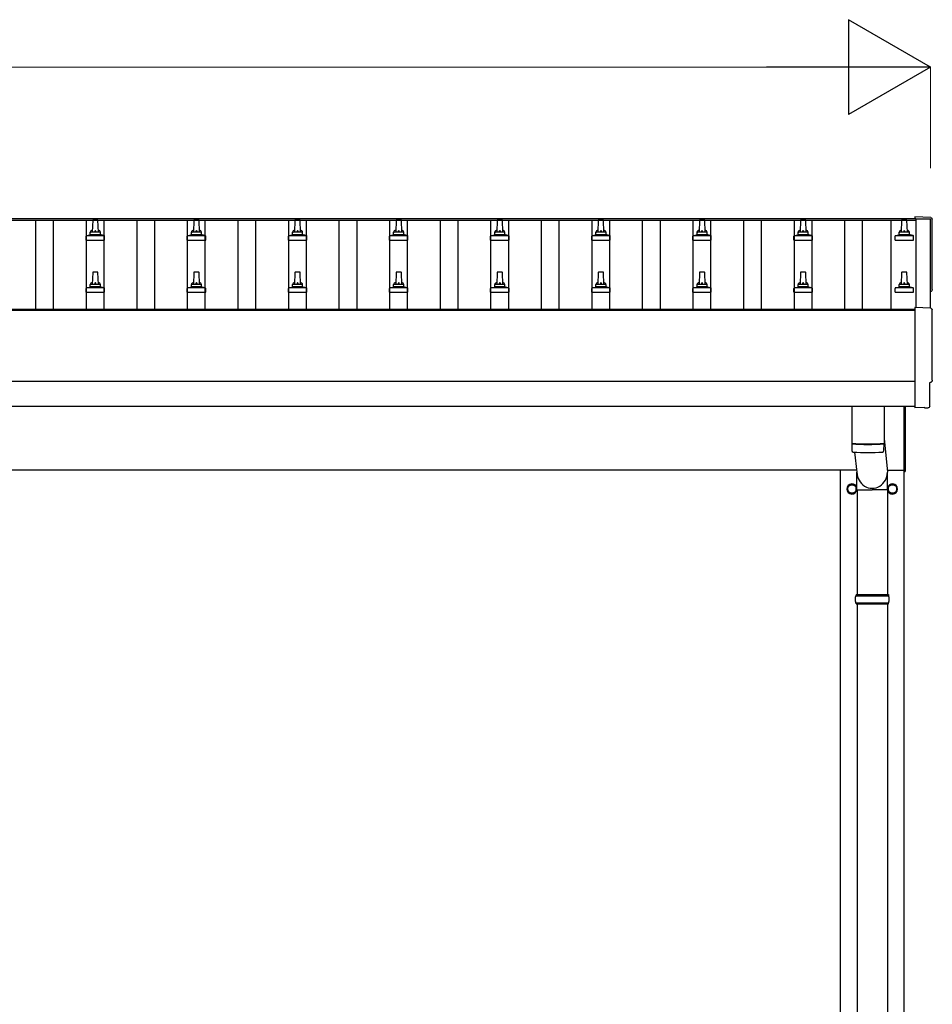
# Model space of a CAD drawing. Units: millimetres. Extents: x 0 to 42050, y 0 to 29700.
# Drawn here: x 15822 to 17627, y 12271 to 14218 of the extents above; entities that cross this region are included whole.
import ezdxf

# ---------------------------------------------------------------- set-up
doc = ezdxf.new("R2010")
doc.units = ezdxf.units.MM
for name, color, linetype, lineweight in [('YKK_13', 4, 'Continuous', 30), ('YKK_A1', 4, 'Continuous', 30), ('YKK_D', 6, 'Continuous', 13)]:
    doc.layers.add(name, color=color, linetype=linetype, lineweight=lineweight)

msp = doc.modelspace()

# ---------------------------------------------------------------- linework, layer by layer
at = {"layer": 'YKK_13'}
for p, q in [((17624.1, 13826.8), (17592.6, 13828.5)), ((17592.6, 13828.5), (17592.6, 13824.4)), ((15966.3, 13821.4), (15965.6, 13797.9)), ((15975.8, 13822.4), (15967.3, 13822.4)), ((15977.6, 13797.9), (15976.8, 13821.4)), ((16166.3, 13821.4), (16165.6, 13797.9)), ((16175.8, 13822.4), (16167.3, 13822.4)), ((16177.6, 13797.9), (16176.8, 13821.4)), ((16366.3, 13821.4), (16365.6, 13797.9)), ((16375.8, 13822.4), (16367.3, 13822.4)), ((16377.6, 13797.9), (16376.8, 13821.4)), ((16566.3, 13821.4), (16565.6, 13797.9)), ((16575.8, 13822.4), (16567.3, 13822.4)), ((16577.6, 13797.9), (16576.8, 13821.4)), ((16766.3, 13821.4), (16765.6, 13797.9)), ((16775.8, 13822.4), (16767.3, 13822.4)), ((16777.6, 13797.9), (16776.8, 13821.4)), ((16966.3, 13821.4), (16965.6, 13797.9)), ((16975.8, 13822.4), (16967.3, 13822.4)), ((16977.6, 13797.9), (16976.8, 13821.4)), ((17166.3, 13821.4), (17165.6, 13797.9)), ((17175.8, 13822.4), (17167.3, 13822.4)), ((17177.6, 13797.9), (17176.8, 13821.4)), ((17366.3, 13821.4), (17365.6, 13797.9)), ((17375.8, 13822.4), (17367.3, 13822.4)), ((17377.6, 13797.9), (17376.8, 13821.4)), ((17566.3, 13821.4), (17565.6, 13797.9)), ((17575.8, 13822.4), (17567.3, 13822.4)), ((17577.6, 13797.9), (17576.8, 13821.4)), ((15953.3, 13782.4), (15953.3, 13790.1)), ((15989.4, 13790.9), (15953.7, 13790.9)), ((15954.1, 13791.1), (15960.8, 13792.7)), ((15981.9, 13792.9), (15961.2, 13792.9)), ((15961.6, 13793.7), (15961.6, 13797.9)), ((15980.6, 13797.9), (15962.6, 13797.9)), ((15981.6, 13793.7), (15981.6, 13797.9)), ((15989, 13791.1), (15982.3, 13792.7)), ((15989.8, 13782.4), (15989.8, 13790.1)), ((16153.3, 13782.4), (16153.3, 13790.1)), ((16189.4, 13790.9), (16153.7, 13790.9)), ((16154.1, 13791.1), (16160.8, 13792.7)), ((16181.9, 13792.9), (16161.2, 13792.9)), ((16161.6, 13793.7), (16161.6, 13797.9)), ((16180.6, 13797.9), (16162.6, 13797.9)), ((16181.6, 13793.7), (16181.6, 13797.9)), ((16189, 13791.1), (16182.3, 13792.7)), ((16189.8, 13782.4), (16189.8, 13790.1)), ((16353.3, 13782.4), (16353.3, 13790.1)), ((16389.4, 13790.9), (16353.7, 13790.9)), ((16354.1, 13791.1), (16360.8, 13792.7)), ((16381.9, 13792.9), (16361.2, 13792.9)), ((16361.6, 13793.7), (16361.6, 13797.9)), ((16380.6, 13797.9), (16362.6, 13797.9)), ((16381.6, 13793.7), (16381.6, 13797.9)), ((16389, 13791.1), (16382.3, 13792.7)), ((16389.8, 13782.4), (16389.8, 13790.1)), ((16553.3, 13782.4), (16553.3, 13790.1)), ((16589.4, 13790.9), (16553.7, 13790.9)), ((16554.1, 13791.1), (16560.8, 13792.7)), ((16581.9, 13792.9), (16561.2, 13792.9)), ((16561.6, 13793.7), (16561.6, 13797.9)), ((16580.6, 13797.9), (16562.6, 13797.9)), ((16581.6, 13793.7), (16581.6, 13797.9)), ((16589, 13791.1), (16582.3, 13792.7)), ((16589.8, 13782.4), (16589.8, 13790.1)), ((16753.3, 13782.4), (16753.3, 13790.1)), ((16789.4, 13790.9), (16753.7, 13790.9)), ((16754.1, 13791.1), (16760.8, 13792.7)), ((16781.9, 13792.9), (16761.2, 13792.9)), ((16761.6, 13793.7), (16761.6, 13797.9)), ((16780.6, 13797.9), (16762.6, 13797.9)), ((16781.6, 13793.7), (16781.6, 13797.9)), ((16789, 13791.1), (16782.3, 13792.7)), ((16789.8, 13782.4), (16789.8, 13790.1)), ((16953.3, 13782.4), (16953.3, 13790.1)), ((16989.4, 13790.9), (16953.7, 13790.9)), ((16954.1, 13791.1), (16960.8, 13792.7)), ((16981.9, 13792.9), (16961.2, 13792.9)), ((16961.6, 13793.7), (16961.6, 13797.9)), ((16980.6, 13797.9), (16962.6, 13797.9)), ((16981.6, 13793.7), (16981.6, 13797.9)), ((16989, 13791.1), (16982.3, 13792.7)), ((16989.8, 13782.4), (16989.8, 13790.1)), ((17153.3, 13782.4), (17153.3, 13790.1)), ((17189.4, 13790.9), (17153.7, 13790.9)), ((17154.1, 13791.1), (17160.8, 13792.7)), ((17181.9, 13792.9), (17161.2, 13792.9)), ((17161.6, 13793.7), (17161.6, 13797.9)), ((17180.6, 13797.9), (17162.6, 13797.9)), ((17181.6, 13793.7), (17181.6, 13797.9)), ((17189, 13791.1), (17182.3, 13792.7)), ((17189.8, 13782.4), (17189.8, 13790.1)), ((17353.3, 13782.4), (17353.3, 13790.1)), ((17389.4, 13790.9), (17353.7, 13790.9)), ((17354.1, 13791.1), (17360.8, 13792.7)), ((17381.9, 13792.9), (17361.2, 13792.9)), ((17361.6, 13793.7), (17361.6, 13797.9)), ((17380.6, 13797.9), (17362.6, 13797.9)), ((17381.6, 13793.7), (17381.6, 13797.9)), ((17389, 13791.1), (17382.3, 13792.7)), ((17389.8, 13782.4), (17389.8, 13790.1)), ((17553.3, 13782.4), (17553.3, 13790.1)), ((17589.4, 13790.9), (17553.7, 13790.9)), ((17554.1, 13791.1), (17560.8, 13792.7)), ((17581.9, 13792.9), (17561.2, 13792.9)), ((17561.6, 13793.7), (17561.6, 13797.9)), ((17580.6, 13797.9), (17562.6, 13797.9)), ((17581.6, 13793.7), (17581.6, 13797.9)), ((17589, 13791.1), (17582.3, 13792.7)), ((17589.8, 13782.4), (17589.8, 13790.1)), ((15953.3, 13782.4), (15989.8, 13782.4)), ((16153.3, 13782.4), (16189.8, 13782.4)), ((16353.3, 13782.4), (16389.8, 13782.4)), ((16553.3, 13782.4), (16589.8, 13782.4)), ((16753.3, 13782.4), (16789.8, 13782.4)), ((16953.3, 13782.4), (16989.8, 13782.4)), ((17153.3, 13782.4), (17189.8, 13782.4)), ((17353.3, 13782.4), (17389.8, 13782.4)), ((17553.3, 13782.4), (17589.8, 13782.4)), ((15966.3, 13718.1), (15965.6, 13694.6)), ((15975.8, 13719.1), (15967.3, 13719.1)), ((15977.6, 13694.6), (15976.8, 13718.1)), ((16166.3, 13718.1), (16165.6, 13694.6)), ((16175.8, 13719.1), (16167.3, 13719.1)), ((16177.6, 13694.6), (16176.8, 13718.1)), ((16366.3, 13718.1), (16365.6, 13694.6)), ((16375.8, 13719.1), (16367.3, 13719.1)), ((16377.6, 13694.6), (16376.8, 13718.1)), ((16566.3, 13718.1), (16565.6, 13694.6)), ((16575.8, 13719.1), (16567.3, 13719.1)), ((16577.6, 13694.6), (16576.8, 13718.1)), ((16766.3, 13718.1), (16765.6, 13694.6)), ((16775.8, 13719.1), (16767.3, 13719.1)), ((16777.6, 13694.6), (16776.8, 13718.1)), ((16966.3, 13718.1), (16965.6, 13694.6)), ((16975.8, 13719.1), (16967.3, 13719.1)), ((16977.6, 13694.6), (16976.8, 13718.1)), ((17166.3, 13718.1), (17165.6, 13694.6)), ((17175.8, 13719.1), (17167.3, 13719.1)), ((17177.6, 13694.6), (17176.8, 13718.1)), ((17366.3, 13718.1), (17365.6, 13694.6)), ((17375.8, 13719.1), (17367.3, 13719.1)), ((17377.6, 13694.6), (17376.8, 13718.1)), ((17566.3, 13718.1), (17565.6, 13694.6)), ((17575.8, 13719.1), (17567.3, 13719.1)), ((17577.6, 13694.6), (17576.8, 13718.1)), ((15961.6, 13690.4), (15961.6, 13694.6)), ((15980.6, 13694.6), (15962.6, 13694.6)), ((15981.6, 13690.4), (15981.6, 13694.6)), ((16161.6, 13690.4), (16161.6, 13694.6)), ((16180.6, 13694.6), (16162.6, 13694.6)), ((16181.6, 13690.4), (16181.6, 13694.6)), ((16361.6, 13690.4), (16361.6, 13694.6)), ((16380.6, 13694.6), (16362.6, 13694.6)), ((16381.6, 13690.4), (16381.6, 13694.6)), ((16561.6, 13690.4), (16561.6, 13694.6)), ((16580.6, 13694.6), (16562.6, 13694.6)), ((16581.6, 13690.4), (16581.6, 13694.6)), ((16761.6, 13690.4), (16761.6, 13694.6)), ((16780.6, 13694.6), (16762.6, 13694.6)), ((16781.6, 13690.4), (16781.6, 13694.6)), ((16961.6, 13690.4), (16961.6, 13694.6)), ((16980.6, 13694.6), (16962.6, 13694.6)), ((16981.6, 13690.4), (16981.6, 13694.6)), ((17161.6, 13690.4), (17161.6, 13694.6)), ((17180.6, 13694.6), (17162.6, 13694.6)), ((17181.6, 13690.4), (17181.6, 13694.6)), ((17361.6, 13690.4), (17361.6, 13694.6)), ((17380.6, 13694.6), (17362.6, 13694.6)), ((17381.6, 13690.4), (17381.6, 13694.6)), ((17561.6, 13690.4), (17561.6, 13694.6)), ((17580.6, 13694.6), (17562.6, 13694.6)), ((17581.6, 13690.4), (17581.6, 13694.6)), ((15953.3, 13679.1), (15953.3, 13686.8)), ((15953.3, 13679.1), (15989.8, 13679.1)), ((15989.4, 13687.6), (15953.7, 13687.6)), ((15954.1, 13687.8), (15960.8, 13689.4)), ((15981.9, 13689.6), (15961.2, 13689.6)), ((15989, 13687.8), (15982.3, 13689.4)), ((15989.8, 13679.1), (15989.8, 13686.8)), ((16153.3, 13679.1), (16153.3, 13686.8)), ((16153.3, 13679.1), (16189.8, 13679.1)), ((16189.4, 13687.6), (16153.7, 13687.6)), ((16154.1, 13687.8), (16160.8, 13689.4)), ((16181.9, 13689.6), (16161.2, 13689.6)), ((16189, 13687.8), (16182.3, 13689.4)), ((16189.8, 13679.1), (16189.8, 13686.8)), ((16353.3, 13679.1), (16353.3, 13686.8)), ((16353.3, 13679.1), (16389.8, 13679.1)), ((16389.4, 13687.6), (16353.7, 13687.6)), ((16354.1, 13687.8), (16360.8, 13689.4)), ((16381.9, 13689.6), (16361.2, 13689.6)), ((16389, 13687.8), (16382.3, 13689.4)), ((16389.8, 13679.1), (16389.8, 13686.8)), ((16553.3, 13679.1), (16553.3, 13686.8)), ((16553.3, 13679.1), (16589.8, 13679.1)), ((16589.4, 13687.6), (16553.7, 13687.6)), ((16554.1, 13687.8), (16560.8, 13689.4)), ((16581.9, 13689.6), (16561.2, 13689.6)), ((16589, 13687.8), (16582.3, 13689.4)), ((16589.8, 13679.1), (16589.8, 13686.8)), ((16753.3, 13679.1), (16753.3, 13686.8)), ((16753.3, 13679.1), (16789.8, 13679.1)), ((16789.4, 13687.6), (16753.7, 13687.6)), ((16754.1, 13687.8), (16760.8, 13689.4)), ((16781.9, 13689.6), (16761.2, 13689.6)), ((16789, 13687.8), (16782.3, 13689.4)), ((16789.8, 13679.1), (16789.8, 13686.8)), ((16953.3, 13679.1), (16953.3, 13686.8)), ((16953.3, 13679.1), (16989.8, 13679.1)), ((16989.4, 13687.6), (16953.7, 13687.6)), ((16954.1, 13687.8), (16960.8, 13689.4)), ((16981.9, 13689.6), (16961.2, 13689.6)), ((16989, 13687.8), (16982.3, 13689.4)), ((16989.8, 13679.1), (16989.8, 13686.8)), ((17153.3, 13679.1), (17153.3, 13686.8)), ((17153.3, 13679.1), (17189.8, 13679.1)), ((17189.4, 13687.6), (17153.7, 13687.6)), ((17154.1, 13687.8), (17160.8, 13689.4)), ((17181.9, 13689.6), (17161.2, 13689.6)), ((17189, 13687.8), (17182.3, 13689.4)), ((17189.8, 13679.1), (17189.8, 13686.8)), ((17353.3, 13679.1), (17353.3, 13686.8)), ((17353.3, 13679.1), (17389.8, 13679.1)), ((17389.4, 13687.6), (17353.7, 13687.6)), ((17354.1, 13687.8), (17360.8, 13689.4)), ((17381.9, 13689.6), (17361.2, 13689.6)), ((17389, 13687.8), (17382.3, 13689.4)), ((17389.8, 13679.1), (17389.8, 13686.8)), ((17553.3, 13679.1), (17553.3, 13686.8)), ((17553.3, 13679.1), (17589.8, 13679.1)), ((17589.4, 13687.6), (17553.7, 13687.6)), ((17554.1, 13687.8), (17560.8, 13689.4)), ((17581.9, 13689.6), (17561.2, 13689.6)), ((17589, 13687.8), (17582.3, 13689.4)), ((17589.8, 13679.1), (17589.8, 13686.8)), ((17624.1, 13647.4), (17592.6, 13649)), ((17592.6, 13649), (17592.6, 13451.2)), ((17621.9, 13453.5), (17621.9, 13500.6)), ((17621.9, 13500.6), (17622.5, 13500.6)), ((17467.6, 13453.2), (17467.6, 13380.2)), ((17531.6, 13453.2), (17531.6, 13380.2)), ((17571.6, 13324.5), (17571.6, 13453.1)), ((17573.6, 13453.1), (17573.6, 13324.5)), ((17592.6, 13451.2), (17592.6, 13450.2)), ((17610.8, 13451.1), (17592.6, 13450.2)), ((17611.4, 13450.5), (17610.8, 13451.1)), ((17612.2, 13450.2), (17619.1, 13450.5)), ((17467.5, 13379.2), (17467.8, 13366.2)), ((17472, 13379.9), (17472, 13378.9)), ((17527.1, 13379.9), (17527.1, 13378.9)), ((17531.4, 13366.2), (17531.6, 13379.2)), ((17531.6, 13389.7), (17538.1, 13323.1)), ((17473.1, 13362.9), (17478, 13323.1)), ((17477.9, 13288.4), (17477.9, 13323.1)), ((17538.2, 13288.4), (17538.2, 13323.1)), ((17571.6, 13324.5), (17573.6, 13324.5)), ((17477.9, 13288.4), (17508.1, 13288.4)), ((17478.1, 13288.4), (17478.1, 13081)), ((17538.2, 13288.4), (17508.1, 13288.4)), ((17538.1, 13288.4), (17538.1, 13081)), ((17475.1, 13079), (17541.1, 13079)), ((17476.1, 13081), (17540.1, 13081)), ((17476.1, 13081), (17476.1, 13079)), ((17540.1, 13081), (17540.1, 13079)), ((17475.1, 13065), (17541.1, 13065)), ((17476.1, 13063), (17476.1, 13065)), ((17476.1, 13063), (17540.1, 13063)), ((17478.1, 13063), (17478.1, 12131)), ((17538.1, 13063), (17538.1, 12131)), ((17540.1, 13063), (17540.1, 13065))]:
    msp.add_line(p, q, dxfattribs=at)
at = {"layer": 'YKK_13', "ltscale": 2}
for p, q in [((17459.5, 13290.2), (17459.6, 13290.2)), ((17459.5, 13289.7), (17459.6, 13289.7)), ((17459.6, 13294.9), (17468.1, 13299.8)), ((17459.6, 13285.1), (17459.6, 13294.9)), ((17468.1, 13280.2), (17459.6, 13285.1)), ((17468.1, 13299.8), (17476.6, 13294.9)), ((17476.6, 13285.1), (17468.1, 13280.2)), ((17476.6, 13294.9), (17476.6, 13285.1)), ((17539.5, 13290.2), (17539.6, 13290.2)), ((17539.5, 13289.7), (17539.6, 13289.7)), ((17539.6, 13294.9), (17548.1, 13299.8)), ((17539.6, 13285.1), (17539.6, 13294.9)), ((17548.1, 13280.2), (17539.6, 13285.1)), ((17548.1, 13299.8), (17556.6, 13294.9)), ((17556.6, 13285.1), (17548.1, 13280.2)), ((17556.6, 13294.9), (17556.6, 13285.1))]:
    msp.add_line(p, q, dxfattribs=at)
for centre in [(17468.1, 13290), (17548.1, 13290)]:
    msp.add_circle(centre, 8.5, dxfattribs=at)
at = {"layer": 'YKK_13'}
for centre, radius, start, end in [((15967.3, 13821.4), 1, 90, 178.6051), ((15975.8, 13821.4), 1, 1.3949, 90), ((16167.3, 13821.4), 1, 90, 178.6051), ((16175.8, 13821.4), 1, 1.3949, 90), ((16367.3, 13821.4), 1, 90, 178.6051), ((16375.8, 13821.4), 1, 1.3949, 90), ((16567.3, 13821.4), 1, 90, 178.6051), ((16575.8, 13821.4), 1, 1.3949, 90), ((16767.3, 13821.4), 1, 90, 178.6051), ((16775.8, 13821.4), 1, 1.3949, 90), ((16967.3, 13821.4), 1, 90, 178.6051), ((16975.8, 13821.4), 1, 1.3949, 90), ((17167.3, 13821.4), 1, 90, 178.6051), ((17175.8, 13821.4), 1, 1.3949, 90), ((17367.3, 13821.4), 1, 90, 178.6051), ((17375.8, 13821.4), 1, 1.3949, 90), ((17567.3, 13821.4), 1, 90, 178.6051), ((17575.8, 13821.4), 1, 1.3949, 90), ((15954.3, 13790.1), 1, 103.627, 180), ((15960.6, 13793.7), 1, 283.627, 0), ((15965.6, 13797.3), 4.13, 90, 171.1763), ((15962.6, 13796.9), 1, 90, 180), ((15974.9, 13797.9), 4.83, 133.6028, 180), ((15968.2, 13797.9), 4.83, 0, 46.3972), ((15977.5, 13797.3), 4.13, 8.8237, 90), ((15980.6, 13796.9), 1, 0, 90), ((15982.6, 13793.7), 1, 180, 256.373), ((15988.8, 13790.1), 1, 0, 76.373), ((16154.3, 13790.1), 1, 103.627, 180), ((16160.6, 13793.7), 1, 283.627, 0), ((16165.6, 13797.3), 4.13, 90, 171.1763), ((16162.6, 13796.9), 1, 90, 180), ((16174.9, 13797.9), 4.83, 133.6028, 180), ((16168.2, 13797.9), 4.83, 0, 46.3972), ((16177.5, 13797.3), 4.13, 8.8237, 90), ((16180.6, 13796.9), 1, 0, 90), ((16182.6, 13793.7), 1, 180, 256.373), ((16188.8, 13790.1), 1, 0, 76.373), ((16354.3, 13790.1), 1, 103.627, 180), ((16360.6, 13793.7), 1, 283.627, 0), ((16365.6, 13797.3), 4.13, 90, 171.1763), ((16362.6, 13796.9), 1, 90, 180), ((16374.9, 13797.9), 4.83, 133.6028, 180), ((16368.2, 13797.9), 4.83, 0, 46.3972), ((16377.5, 13797.3), 4.13, 8.8237, 90), ((16380.6, 13796.9), 1, 0, 90), ((16382.6, 13793.7), 1, 180, 256.373), ((16388.8, 13790.1), 1, 0, 76.373), ((16554.3, 13790.1), 1, 103.627, 180), ((16560.6, 13793.7), 1, 283.627, 0), ((16565.6, 13797.3), 4.13, 90, 171.1763), ((16562.6, 13796.9), 1, 90, 180), ((16574.9, 13797.9), 4.83, 133.6028, 180), ((16568.2, 13797.9), 4.83, 0, 46.3972), ((16577.5, 13797.3), 4.13, 8.8237, 90), ((16580.6, 13796.9), 1, 0, 90), ((16582.6, 13793.7), 1, 180, 256.373), ((16588.8, 13790.1), 1, 0, 76.373), ((16754.3, 13790.1), 1, 103.627, 180), ((16760.6, 13793.7), 1, 283.627, 0), ((16765.6, 13797.3), 4.13, 90, 171.1763), ((16762.6, 13796.9), 1, 90, 180), ((16774.9, 13797.9), 4.83, 133.6028, 180), ((16768.2, 13797.9), 4.83, 0, 46.3972), ((16777.5, 13797.3), 4.13, 8.8237, 90), ((16780.6, 13796.9), 1, 0, 90), ((16782.6, 13793.7), 1, 180, 256.373), ((16788.8, 13790.1), 1, 0, 76.373), ((16954.3, 13790.1), 1, 103.627, 180), ((16960.6, 13793.7), 1, 283.627, 0), ((16965.6, 13797.3), 4.13, 90, 171.1763), ((16962.6, 13796.9), 1, 90, 180), ((16974.9, 13797.9), 4.83, 133.6028, 180), ((16968.2, 13797.9), 4.83, 0, 46.3972), ((16977.5, 13797.3), 4.13, 8.8237, 90), ((16980.6, 13796.9), 1, 0, 90), ((16982.6, 13793.7), 1, 180, 256.373), ((16988.8, 13790.1), 1, 0, 76.373), ((17154.3, 13790.1), 1, 103.627, 180), ((17160.6, 13793.7), 1, 283.627, 0), ((17165.6, 13797.3), 4.13, 90, 171.1763), ((17162.6, 13796.9), 1, 90, 180), ((17174.9, 13797.9), 4.83, 133.6028, 180), ((17168.2, 13797.9), 4.83, 0, 46.3972), ((17177.5, 13797.3), 4.13, 8.8237, 90), ((17180.6, 13796.9), 1, 0, 90), ((17182.6, 13793.7), 1, 180, 256.373), ((17188.8, 13790.1), 1, 0, 76.373), ((17354.3, 13790.1), 1, 103.627, 180), ((17360.6, 13793.7), 1, 283.627, 0), ((17365.6, 13797.3), 4.13, 90, 171.1763), ((17362.6, 13796.9), 1, 90, 180), ((17374.9, 13797.9), 4.83, 133.6028, 180), ((17368.2, 13797.9), 4.83, 0, 46.3972), ((17377.5, 13797.3), 4.13, 8.8237, 90), ((17380.6, 13796.9), 1, 0, 90), ((17382.6, 13793.7), 1, 180, 256.373), ((17388.8, 13790.1), 1, 0, 76.373), ((17554.3, 13790.1), 1, 103.627, 180), ((17560.6, 13793.7), 1, 283.627, 0), ((17565.6, 13797.3), 4.13, 90, 171.1763), ((17562.6, 13796.9), 1, 90, 180), ((17574.9, 13797.9), 4.83, 133.6028, 180), ((17568.2, 13797.9), 4.83, 0, 46.3972), ((17577.5, 13797.3), 4.13, 8.8237, 90), ((17580.6, 13796.9), 1, 0, 90), ((17582.6, 13793.7), 1, 180, 256.373), ((17588.8, 13790.1), 1, 0, 76.373), ((15967.3, 13718.1), 1, 90, 178.6051), ((15975.8, 13718.1), 1, 1.3949, 90), ((16167.3, 13718.1), 1, 90, 178.6051), ((16175.8, 13718.1), 1, 1.3949, 90), ((16367.3, 13718.1), 1, 90, 178.6051), ((16375.8, 13718.1), 1, 1.3949, 90), ((16567.3, 13718.1), 1, 90, 178.6051), ((16575.8, 13718.1), 1, 1.3949, 90), ((16767.3, 13718.1), 1, 90, 178.6051), ((16775.8, 13718.1), 1, 1.3949, 90), ((16967.3, 13718.1), 1, 90, 178.6051), ((16975.8, 13718.1), 1, 1.3949, 90), ((17167.3, 13718.1), 1, 90, 178.6051), ((17175.8, 13718.1), 1, 1.3949, 90), ((17367.3, 13718.1), 1, 90, 178.6051), ((17375.8, 13718.1), 1, 1.3949, 90), ((17567.3, 13718.1), 1, 90, 178.6051), ((17575.8, 13718.1), 1, 1.3949, 90), ((15960.6, 13690.4), 1, 283.627, 0), ((15965.6, 13693.9), 4.13, 90, 171.1763), ((15962.6, 13693.6), 1, 90, 180), ((15974.9, 13694.6), 4.83, 133.6028, 180), ((15968.2, 13694.6), 4.83, 0, 46.3972), ((15977.5, 13693.9), 4.13, 8.8237, 90), ((15980.6, 13693.6), 1, 0, 90), ((15982.6, 13690.4), 1, 180, 256.373), ((16160.6, 13690.4), 1, 283.627, 0), ((16165.6, 13693.9), 4.13, 90, 171.1763), ((16162.6, 13693.6), 1, 90, 180), ((16174.9, 13694.6), 4.83, 133.6028, 180), ((16168.2, 13694.6), 4.83, 0, 46.3972), ((16177.5, 13693.9), 4.13, 8.8237, 90), ((16180.6, 13693.6), 1, 0, 90), ((16182.6, 13690.4), 1, 180, 256.373), ((16360.6, 13690.4), 1, 283.627, 0), ((16365.6, 13693.9), 4.13, 90, 171.1763), ((16362.6, 13693.6), 1, 90, 180), ((16374.9, 13694.6), 4.83, 133.6028, 180), ((16368.2, 13694.6), 4.83, 0, 46.3972), ((16377.5, 13693.9), 4.13, 8.8237, 90), ((16380.6, 13693.6), 1, 0, 90), ((16382.6, 13690.4), 1, 180, 256.373), ((16560.6, 13690.4), 1, 283.627, 0), ((16565.6, 13693.9), 4.13, 90, 171.1763), ((16562.6, 13693.6), 1, 90, 180), ((16574.9, 13694.6), 4.83, 133.6028, 180), ((16568.2, 13694.6), 4.83, 0, 46.3972), ((16577.5, 13693.9), 4.13, 8.8237, 90), ((16580.6, 13693.6), 1, 0, 90), ((16582.6, 13690.4), 1, 180, 256.373), ((16760.6, 13690.4), 1, 283.627, 0), ((16765.6, 13693.9), 4.13, 90, 171.1763), ((16762.6, 13693.6), 1, 90, 180), ((16774.9, 13694.6), 4.83, 133.6028, 180), ((16768.2, 13694.6), 4.83, 0, 46.3972), ((16777.5, 13693.9), 4.13, 8.8237, 90), ((16780.6, 13693.6), 1, 0, 90), ((16782.6, 13690.4), 1, 180, 256.373), ((16960.6, 13690.4), 1, 283.627, 0), ((16965.6, 13693.9), 4.13, 90, 171.1763), ((16962.6, 13693.6), 1, 90, 180), ((16974.9, 13694.6), 4.83, 133.6028, 180), ((16968.2, 13694.6), 4.83, 0, 46.3972), ((16977.5, 13693.9), 4.13, 8.8237, 90), ((16980.6, 13693.6), 1, 0, 90), ((16982.6, 13690.4), 1, 180, 256.373), ((17160.6, 13690.4), 1, 283.627, 0), ((17165.6, 13693.9), 4.13, 90, 171.1763), ((17162.6, 13693.6), 1, 90, 180), ((17174.9, 13694.6), 4.83, 133.6028, 180), ((17168.2, 13694.6), 4.83, 0, 46.3972), ((17177.5, 13693.9), 4.13, 8.8237, 90), ((17180.6, 13693.6), 1, 0, 90), ((17182.6, 13690.4), 1, 180, 256.373), ((17360.6, 13690.4), 1, 283.627, 0), ((17365.6, 13693.9), 4.13, 90, 171.1763), ((17362.6, 13693.6), 1, 90, 180), ((17374.9, 13694.6), 4.83, 133.6028, 180), ((17368.2, 13694.6), 4.83, 0, 46.3972), ((17377.5, 13693.9), 4.13, 8.8237, 90), ((17380.6, 13693.6), 1, 0, 90), ((17382.6, 13690.4), 1, 180, 256.373), ((17560.6, 13690.4), 1, 283.627, 0), ((17565.6, 13693.9), 4.13, 90, 171.1763), ((17562.6, 13693.6), 1, 90, 180), ((17574.9, 13694.6), 4.83, 133.6028, 180), ((17568.2, 13694.6), 4.83, 0, 46.3972), ((17577.5, 13693.9), 4.13, 8.8237, 90), ((17580.6, 13693.6), 1, 0, 90), ((17582.6, 13690.4), 1, 180, 256.373), ((15954.3, 13686.8), 1, 103.627, 180), ((15988.8, 13686.8), 1, 0, 76.373), ((16154.3, 13686.8), 1, 103.627, 180), ((16188.8, 13686.8), 1, 0, 76.373), ((16354.3, 13686.8), 1, 103.627, 180), ((16388.8, 13686.8), 1, 0, 76.373), ((16554.3, 13686.8), 1, 103.627, 180), ((16588.8, 13686.8), 1, 0, 76.373), ((16754.3, 13686.8), 1, 103.627, 180), ((16788.8, 13686.8), 1, 0, 76.373), ((16954.3, 13686.8), 1, 103.627, 180), ((16988.8, 13686.8), 1, 0, 76.373), ((17154.3, 13686.8), 1, 103.627, 180), ((17188.8, 13686.8), 1, 0, 76.373), ((17354.3, 13686.8), 1, 103.627, 180), ((17388.8, 13686.8), 1, 0, 76.373), ((17554.3, 13686.8), 1, 103.627, 180), ((17588.8, 13686.8), 1, 0, 76.373), ((17499.6, 13859.9), 480.8, 266.1838, 273.8162), ((17499.6, 13858.9), 480.8, 266.1838, 273.8162), ((17471.2, 13366.4), 3.43, 183.9021, 262.9901), ((17499.6, 13881.9), 519.7, 266.822, 273.1764), ((17527.9, 13366.4), 3.43, 277.0835, 356.0869), ((17523.8, 13072), 49.3, 171.8288, 180), ((17523.8, 13072), 49.3, 180, 188.1713), ((17492.3, 13072), 49.3, 360, 8.1712), ((17492.3, 13072), 49.3, 351.8287, 360)]:
    msp.add_arc(centre, radius, start, end, dxfattribs=at)
at = {"layer": 'YKK_13', "ltscale": 2}
for centre, radius, start, end in [((17468.1, 13290), 10, 9.9364, 350.9568), ((17468.1, 13290), 8.6, 171.254, 178.3342), ((17468.1, 13290), 8.6, 181.6658, 188.746), ((17468.1, 13290), 8.6, 111.254, 128.746), ((17468.1, 13290), 8.6, 231.254, 248.746), ((17468.1, 13290), 8.6, 51.254, 68.746), ((17468.1, 13290), 8.6, 291.254, 308.746), ((17468.1, 13290), 8.6, 351.254, 8.746), ((17548.1, 13290), 10, 189.0432, 170.0636), ((17548.1, 13290), 8.6, 171.254, 178.3342), ((17548.1, 13290), 8.6, 181.6658, 188.746), ((17548.1, 13290), 8.6, 111.254, 128.746), ((17548.1, 13290), 8.6, 231.254, 248.746), ((17548.1, 13290), 8.6, 51.254, 68.746), ((17548.1, 13290), 8.6, 291.254, 308.746), ((17548.1, 13290), 8.6, 351.254, 8.746)]:
    msp.add_arc(centre, radius, start, end, dxfattribs=at)
at = {"layer": 'YKK_13', "extrusion": (3.56178e-15, 0, -1)}
for centre in [(17624, 13823.8), (17624, 13644.4)]:
    msp.add_ellipse(centre, major_axis=(3, 0), ratio=0.99863, start_param=4.764749, end_param=6.297982, dxfattribs=at)
at = {"layer": 'YKK_13', "extrusion": (3.55281e-15, 0, -1)}
for centre in [(22389.8, 13753.4), (22389.8, 13574)]:
    msp.add_ellipse(centre, major_axis=(-4763.4, 0), ratio=0.99863, start_param=6.268693, end_param=6.297982, dxfattribs=at)
at = {"layer": 'YKK_13', "extrusion": (3.63138e-15, 0, -1)}
for centre, end_param in [((17622.5, 13684.4), 7.625217), ((17622.5, 13505), 7.853982)]:
    msp.add_ellipse(centre, major_axis=(4.41, 0), ratio=0.99863, start_param=6.268693, end_param=end_param, dxfattribs=at)
at = {"layer": 'YKK_13', "extrusion": (3.80599e-15, -1.20568e-15, -1)}
msp.add_ellipse((17612.1, 13451.2), major_axis=(0.727, -0.69), ratio=0.9974, start_param=0.757954, end_param=1.570796, dxfattribs=at)
at = {"layer": 'YKK_13', "extrusion": (3.79718e-15, -2.97322e-16, -1)}
msp.add_ellipse((17618.9, 13453.5), major_axis=(2.18, -2.07), ratio=0.9974, start_param=5.525231, end_param=7.04114, dxfattribs=at)
at = {"layer": 'YKK_13'}
msp.add_ellipse((17508.1, 13323.1), major_axis=(0, -31.6), ratio=0.952301, start_param=4.712389, end_param=7.853982, dxfattribs=at)
at = {"layer": 'YKK_A1'}
for p, q in [((17594.6, 13820.8), (12171.6, 13820.8)), ((17594.6, 13824.4), (12194.1, 13824.4)), ((15854.1, 13644.8), (15854.1, 13820.8)), ((15889.1, 13644.8), (15889.1, 13820.8)), ((15954.1, 13644.8), (15954.1, 13820.8)), ((15989.1, 13644.8), (15989.1, 13820.8)), ((16054.1, 13644.8), (16054.1, 13820.8)), ((16089.1, 13644.8), (16089.1, 13820.8)), ((16154.1, 13644.8), (16154.1, 13820.8)), ((16189.1, 13644.8), (16189.1, 13820.8)), ((16254.1, 13644.8), (16254.1, 13820.8)), ((16289.1, 13644.8), (16289.1, 13820.8)), ((16354.1, 13644.8), (16354.1, 13820.8)), ((16389.1, 13644.8), (16389.1, 13820.8)), ((16454.1, 13644.8), (16454.1, 13820.8)), ((16489.1, 13644.8), (16489.1, 13820.8)), ((16554.1, 13644.8), (16554.1, 13820.8)), ((16589.1, 13644.8), (16589.1, 13820.8)), ((16654.1, 13644.8), (16654.1, 13820.8)), ((16689.1, 13644.8), (16689.1, 13820.8)), ((16754.1, 13644.8), (16754.1, 13820.8)), ((16789.1, 13644.8), (16789.1, 13820.8)), ((16854.1, 13644.8), (16854.1, 13820.8)), ((16889.1, 13644.8), (16889.1, 13820.8)), ((16954.1, 13644.8), (16954.1, 13820.8)), ((16989.1, 13644.8), (16989.1, 13820.8)), ((17054.1, 13644.8), (17054.1, 13820.8)), ((17089.1, 13644.8), (17089.1, 13820.8)), ((17154.1, 13644.8), (17154.1, 13820.8)), ((17189.1, 13644.8), (17189.1, 13820.8)), ((17254.1, 13644.8), (17254.1, 13820.8)), ((17289.1, 13644.8), (17289.1, 13820.8)), ((17354.1, 13644.8), (17354.1, 13820.8)), ((17389.1, 13644.8), (17389.1, 13820.8)), ((17454.1, 13644.8), (17454.1, 13820.8)), ((17489.1, 13644.8), (17489.1, 13820.8)), ((17545.1, 13820.8), (17545.1, 13644.8)), ((17594.6, 13824.4), (17594.6, 13820.8)), ((17594.6, 13823.5), (17594.6, 13648.9)), ((17623.6, 13823.5), (17594.6, 13823.5)), ((17623.6, 13647.4), (17623.6, 13823.5)), ((17592.6, 13642.9), (12150.6, 13642.9)), ((17592.6, 13644.8), (12194.1, 13644.8)), ((17592.6, 13453.2), (12194.1, 13453.2)), ((17477.5, 13327), (12186.6, 13327)), ((17445.6, 10472), (17445.6, 13327)), ((17537.7, 13327), (17571.6, 13327)), ((17570.6, 13327), (17570.6, 10472))]:
    msp.add_line(p, q, dxfattribs=at)
at = {"layer": 'YKK_A1', "ltscale": 25}
msp.add_line((12194.1, 13503), (17592.6, 13503), dxfattribs=at)
at = {"layer": 'YKK_D', "lineweight": -2}
for p, q in [((17623.6, 14124.4), (17461.2, 14218.2)), ((17461.2, 14218.2), (17461.2, 14030.7)), ((17623.6, 14124.4), (17298.8, 14124.4)), ((17623.6, 14124.4), (17461.2, 14030.7))]:
    msp.add_line(p, q, dxfattribs=at)
at = {"layer": 'YKK_D'}
for p, q in [((6907.1, 14124.4), (17436.1, 14124.4)), ((17623.6, 13924.4), (17623.6, 14125.4))]:
    msp.add_line(p, q, dxfattribs=at)

doc.saveas('drawing.dxf')
